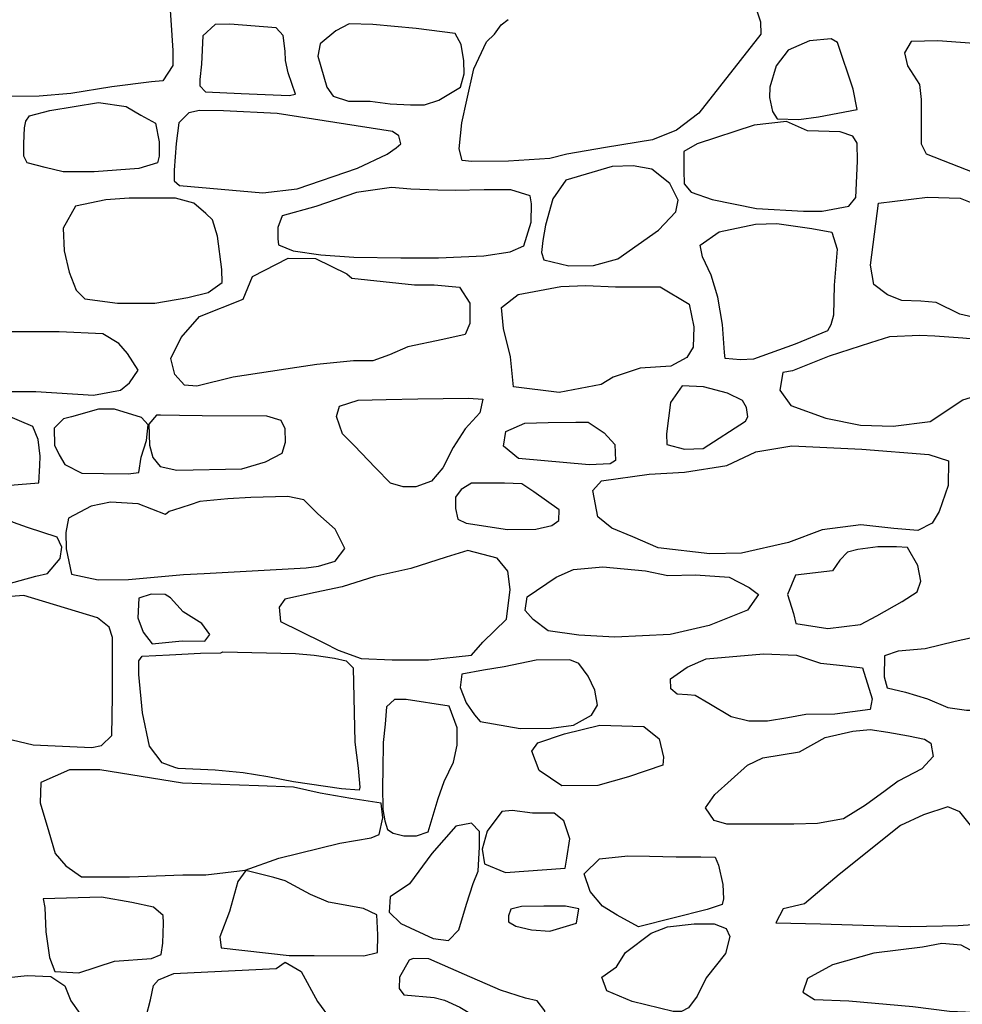
# Model space of a CAD drawing. Extents: x -2170.4 to -2128.3, y 11.2 to 40.9.
# Drawn here: x -2165.1 to -2164.4, y 24 to 24.8 of the extents above; entities that cross this region are included whole.
import ezdxf

# ---------------------------------------------------------------- set-up
doc = ezdxf.new("R2010")
doc.units = 0
doc.header["$LTSCALE"] = 50
doc.layers.add('ARCHI_STONE', color=113, linetype='Continuous')

msp = doc.modelspace()

# ---------------------------------------------------------------- linework, layer by layer
at = {"layer": 'ARCHI_STONE', "color": 113, "linetype": 'Continuous'}
for points in [[(-2165.1159, 24.82308, 4951.0287), (-2165.0941, 24.81749, 4951.0233), (-2165.0754, 24.81032, 4951.0179), (-2165.0467, 24.80563, 4951.015), (-2165.0199, 24.80446, 4951.0159), (-2165.0028, 24.80173, 4951.0167), (-2164.9892, 24.79808, 4951.0179), (-2164.9842, 24.7805, 4951.0177), (-2164.9816, 24.73779, 4951.0179), (-2164.9816, 24.72607, 4951.0183), (-2164.9891, 24.71448, 4951.0163), (-2164.9977, 24.71357, 4951.0166), (-2165.0283, 24.70979, 4951.0156), (-2165.0596, 24.70484, 4951.0147), (-2165.0838, 24.70263, 4951.0162), (-2165.1096, 24.70237, 4951.0228)], [(-2164.5349, 24.76962, 4951.0215), (-2164.5316, 24.75959, 4951.0216), (-2164.5312, 24.75008, 4951.0221), (-2164.5787, 24.68966, 4951.0223), (-2164.5958, 24.67677, 4951.0206), (-2164.6141, 24.66921, 4951.0192), (-2164.6501, 24.66349, 4951.0104), (-2164.6798, 24.65828, 4951.0011), (-2164.6927, 24.65489, 4950.9987), (-2164.7246, 24.65294, 4950.9977), (-2164.7526, 24.65281, 4950.9971), (-2164.7599, 24.65346, 4950.9965), (-2164.7623, 24.66231, 4950.9952), (-2164.7603, 24.68224, 4950.9952), (-2164.7564, 24.69956, 4950.9953), (-2164.7509, 24.72365, 4950.9956), (-2164.7412, 24.74422, 4950.9959), (-2164.7353, 24.75021, 4950.9956), (-2164.73, 24.75737, 4950.9925), (-2164.7247, 24.76128, 4950.9928)], [(-2164.3655, 24.53285, 4951.0905), (-2164.379, 24.53571, 4951.0902), (-2164.3969, 24.54483, 4951.0895), (-2164.4087, 24.54574, 4951.0888), (-2164.4234, 24.54626, 4951.0904), (-2164.4343, 24.55069, 4951.0941), (-2164.4448, 24.55863, 4951.092), (-2164.4472, 24.57322, 4951.0903), (-2164.4413, 24.62075, 4951.0854), (-2164.4037, 24.62531, 4951.0819), (-2164.4037, 24.62531, 4951.0819), (-2164.3786, 24.62452, 4951.0866), (-2164.362, 24.61788, 4951.0899)]]:
    msp.add_polyline3d(points, dxfattribs=at)
for points in [[(-2164.9492, 24.75745, 4951.0349), (-2164.9586, 24.74886, 4951.0275), (-2164.9596, 24.72711, 4951.0236), (-2164.9607, 24.71539, 4951.0196), (-2164.9608, 24.71057, 4951.016), (-2164.9565, 24.70615, 4951.0118), (-2164.9292, 24.70484, 4951.0116), (-2164.8924, 24.70315, 4951.0147), (-2164.8876, 24.70432, 4951.0235), (-2164.8932, 24.7206, 4951.0328), (-2164.8952, 24.73011, 4951.0381), (-2164.8955, 24.73727, 4951.0382), (-2164.8969, 24.74925, 4951.0406), (-2164.9023, 24.75498, 4951.0404), (-2164.9379, 24.75784, 4951.0393), (-2164.9492, 24.75745, 4951.0349)], [(-2164.7585, 24.71987, 4951.0033), (-2164.7588, 24.72977, 4951.0043), (-2164.7608, 24.74227, 4951.008), (-2164.7652, 24.7506, 4951.0211), (-2164.7951, 24.75464, 4951.0255), (-2164.8284, 24.75764, 4951.02), (-2164.8464, 24.75802, 4951.0184), (-2164.8568, 24.75282, 4951.0182), (-2164.8688, 24.74266, 4951.0169), (-2164.8704, 24.73341, 4951.015), (-2164.8635, 24.70971, 4951.0148), (-2164.8586, 24.70268, 4951.0146), (-2164.8471, 24.6989, 4951.0109), (-2164.8305, 24.6989, 4951.0101), (-2164.8151, 24.69695, 4951.0085), (-2164.7995, 24.69617, 4951.0016), (-2164.7887, 24.69604, 4951), (-2164.7778, 24.69956, 4950.9981), (-2164.7612, 24.70958, 4950.998), (-2164.7585, 24.71987, 4951.0033)], [(-2164.494, 24.74513, 4951.0578), (-2164.5103, 24.73784, 4951.0556), (-2164.5194, 24.72586, 4951.0521), (-2164.5243, 24.70971, 4951.0519), (-2164.5246, 24.70164, 4951.0522), (-2164.5223, 24.69096, 4951.0556), (-2164.5188, 24.68536, 4951.057), (-2164.5021, 24.68497, 4951.0598), (-2164.4871, 24.68679, 4951.0601), (-2164.4576, 24.69252, 4951.0609), (-2164.4606, 24.70802, 4951.0584), (-2164.4726, 24.74383, 4951.0549), (-2164.4773, 24.7467, 4951.0547), (-2164.494, 24.74513, 4951.0578)], [(-2164.3957, 24.74511, 4951.054), (-2164.4162, 24.74459, 4951.0519), (-2164.4213, 24.73586, 4951.0498), (-2164.419, 24.72597, 4951.0482), (-2164.4099, 24.71177, 4951.0508), (-2164.4084, 24.70018, 4951.0532), (-2164.4086, 24.69068, 4951.0542), (-2164.4086, 24.67765, 4951.0555), (-2164.4086, 24.66619, 4951.0545), (-2164.4046, 24.65864, 4951.0533), (-2164.361, 24.64145, 4951.0552), (-2164.3313, 24.64145, 4951.0588), (-2164.3235, 24.64223, 4951.0593), (-2164.3162, 24.65057, 4951.0624), (-2164.3126, 24.66541, 4951.0616), (-2164.3076, 24.68781, 4951.0597), (-2164.3051, 24.69927, 4951.0612), (-2164.3022, 24.71594, 4951.0688), (-2164.3017, 24.72714, 4951.0712), (-2164.3041, 24.73508, 4951.071), (-2164.3103, 24.73964, 4951.0709), (-2164.3611, 24.7425, 4951.0693), (-2164.3957, 24.74511, 4951.054)], [(-2165.0061, 24.68818, 4950.9893), (-2164.9947, 24.68205, 4950.9897), (-2164.992, 24.66786, 4950.9895), (-2164.992, 24.65679, 4950.9895), (-2164.9932, 24.65158, 4950.9897), (-2165.0076, 24.64729, 4950.9897), (-2165.0418, 24.64468, 4950.9939), (-2165.0654, 24.64468, 4950.9966), (-2165.0792, 24.6482, 4950.996), (-2165.093, 24.65158, 4950.9956), (-2165.0957, 24.65666, 4950.9947), (-2165.0957, 24.66656, 4950.9923), (-2165.0951, 24.67841, 4950.9882), (-2165.094, 24.68349, 4950.9886), (-2165.0913, 24.68753, 4950.9897), (-2165.0756, 24.69182, 4950.9908), (-2165.0384, 24.69781, 4950.9917), (-2165.0172, 24.69482, 4950.9926), (-2165.0061, 24.68818, 4950.9893)], [(-2164.9611, 24.69182, 4950.9955), (-2164.9692, 24.68987, 4950.9869), (-2164.9769, 24.68232, 4950.9788), (-2164.9789, 24.66643, 4950.9785), (-2164.9805, 24.64598, 4950.975), (-2164.9805, 24.64169, 4950.9749), (-2164.9805, 24.63778, 4950.975), (-2164.9765, 24.63426, 4950.9753), (-2164.9126, 24.6288, 4950.989), (-2164.8864, 24.63166, 4950.9908), (-2164.84, 24.64755, 4950.9889), (-2164.8174, 24.65836, 4950.9882), (-2164.8105, 24.66304, 4950.9885), (-2164.807, 24.6663, 4950.9889), (-2164.8085, 24.67229, 4950.9891), (-2164.8134, 24.67567, 4950.9891), (-2164.9017, 24.68935, 4951.0042), (-2164.9428, 24.69143, 4951.0015), (-2164.9611, 24.69182, 4950.9955)], [(-2164.5801, 24.66622, 4951.0316), (-2164.5901, 24.66036, 4951.0313), (-2164.5902, 24.64577, 4951.0327), (-2164.59, 24.63562, 4951.0376), (-2164.5845, 24.62924, 4951.0398), (-2164.5686, 24.62351, 4951.0455), (-2164.5345, 24.61673, 4951.0528), (-2164.4986, 24.61478, 4951.0591), (-2164.4842, 24.61478, 4951.0608), (-2164.464, 24.61856, 4951.0703), (-2164.4586, 24.62507, 4951.0717), (-2164.4572, 24.65294, 4951.0699), (-2164.4574, 24.66661, 4951.0697), (-2164.4608, 24.67221, 4951.0674), (-2164.4705, 24.67534, 4951.0622), (-2164.4955, 24.67625, 4951.0538), (-2164.5116, 24.68341, 4951.0507), (-2164.5365, 24.68041, 4951.0438), (-2164.5801, 24.66622, 4951.0316)], [(-2164.6806, 24.63835, 4951.0421), (-2164.6905, 24.62403, 4951.0313), (-2164.6962, 24.60397, 4951.0223), (-2164.6983, 24.59225, 4951.022), (-2164.6991, 24.58314, 4951.023), (-2164.6973, 24.57754, 4951.0256), (-2164.6784, 24.57272, 4951.0377), (-2164.6595, 24.57298, 4951.0479), (-2164.6407, 24.57819, 4951.0548), (-2164.6096, 24.6002, 4951.0542), (-2164.5964, 24.61426, 4951.0545), (-2164.5945, 24.62299, 4951.0544), (-2164.601, 24.63575, 4951.051), (-2164.6146, 24.64682, 4951.046), (-2164.6289, 24.64929, 4951.0429), (-2164.6452, 24.64877, 4951.0424), (-2164.6806, 24.63835, 4951.0421)], [(-2164.8719, 24.6183, 4950.9873), (-2164.8977, 24.61114, 4950.9857), (-2164.9011, 24.60215, 4950.9857), (-2164.9011, 24.59356, 4950.9879), (-2164.9006, 24.589, 4950.9912), (-2164.8894, 24.58418, 4950.9956), (-2164.8682, 24.58119, 4951.0054), (-2164.8428, 24.57949, 4951.0136), (-2164.8069, 24.57897, 4951.0188), (-2164.7781, 24.57897, 4951.0192), (-2164.7433, 24.5804, 4951.0178), (-2164.7232, 24.58353, 4951.0178), (-2164.7128, 24.58822, 4951.0178), (-2164.707, 24.60632, 4951.0127), (-2164.7069, 24.62025, 4951.0083), (-2164.7079, 24.62637, 4951.0048), (-2164.7226, 24.63106, 4951.0044), (-2164.7431, 24.63106, 4951.002), (-2164.7653, 24.63054, 4950.9995), (-2164.7786, 24.63067, 4950.9986), (-2164.7993, 24.63158, 4950.9952), (-2164.814, 24.63275, 4950.993), (-2164.8408, 24.62885, 4950.9919), (-2164.8719, 24.6183, 4950.9873)], [(-2165.056, 24.61856, 4951.0064), (-2165.0654, 24.60176, 4951.0119), (-2165.0648, 24.58431, 4951.0121), (-2165.0609, 24.56803, 4951.0166), (-2165.0555, 24.5541, 4951.0208), (-2165.0488, 24.54759, 4951.0228), (-2165.0239, 24.54433, 4951.0254), (-2164.9952, 24.54433, 4951.0258), (-2164.97, 24.5485, 4951.0206), (-2164.9544, 24.55228, 4951.0175), (-2164.9438, 24.55996, 4951.016), (-2164.9439, 24.57012, 4951.0173), (-2164.9474, 24.59564, 4951.0176), (-2164.9512, 24.60814, 4951.0151), (-2164.9561, 24.61296, 4951.0092), (-2164.9655, 24.62077, 4951.004), (-2164.9795, 24.62455, 4951.0026), (-2164.9921, 24.62468, 4951.0052), (-2165.0148, 24.62468, 4951.0053), (-2165.0329, 24.62325, 4951.0026), (-2165.056, 24.61856, 4951.0064)], [(-2164.5776, 24.58861, 4951.0564), (-2164.5631, 24.59876, 4951.0575), (-2164.5353, 24.60462, 4951.0635), (-2164.519, 24.60515, 4951.07), (-2164.4921, 24.6015, 4951.0711), (-2164.4768, 24.5985, 4951.0717), (-2164.4728, 24.58561, 4951.0716), (-2164.475, 24.55814, 4951.0711), (-2164.4756, 24.53509, 4951.0715), (-2164.4777, 24.52766, 4951.0741), (-2164.4803, 24.52298, 4951.0772), (-2164.505, 24.51295, 4951.0777), (-2164.5369, 24.50136, 4951.075), (-2164.5469, 24.50097, 4951.0747), (-2164.5586, 24.50188, 4951.0746), (-2164.559, 24.50657, 4951.0746), (-2164.5607, 24.52779, 4951.0734), (-2164.5642, 24.54889, 4951.07), (-2164.5692, 24.56556, 4951.0684), (-2164.576, 24.57962, 4951.0681), (-2164.5776, 24.58861, 4951.0564)], [(-2164.9725, 24.4814, 4951.0449), (-2164.9799, 24.48973, 4951.0435), (-2164.9831, 24.50184, 4951.0375), (-2164.9752, 24.51786, 4951.0287), (-2164.9611, 24.53414, 4951.0208), (-2164.9277, 24.54729, 4951.02), (-2164.9206, 24.56474, 4951.0204), (-2164.8933, 24.57867, 4951.0219), (-2164.8723, 24.57841, 4951.0257), (-2164.8482, 24.56682, 4951.03), (-2164.8445, 24.56331, 4951.0298), (-2164.7965, 24.55836, 4951.0306), (-2164.7813, 24.55836, 4951.0286), (-2164.7621, 24.55653, 4951.0266), (-2164.754, 24.54416, 4951.0281), (-2164.754, 24.52867, 4951.0315), (-2164.7576, 24.5202, 4951.0332), (-2164.7748, 24.51643, 4951.0371), (-2164.8016, 24.51083, 4951.0351), (-2164.8157, 24.50471, 4951.0341), (-2164.8283, 24.50015, 4951.0346), (-2164.8431, 24.50002, 4951.0389), (-2164.8712, 24.49741, 4951.044), (-2164.8865, 24.49494, 4951.0466), (-2164.9354, 24.48765, 4951.0475), (-2164.9631, 24.48062, 4951.0466), (-2164.9725, 24.4814, 4951.0449)], [(-2164.7206, 24.48009, 4951.074), (-2164.7229, 24.50314, 4951.0729), (-2164.7283, 24.52489, 4951.0695), (-2164.7298, 24.54104, 4951.0659), (-2164.7171, 24.5508, 4951.0662), (-2164.6843, 24.55692, 4951.0672), (-2164.6653, 24.55771, 4951.0682), (-2164.6426, 24.5568, 4951.0706), (-2164.6228, 24.5568, 4951.0749), (-2164.6083, 24.5568, 4951.078), (-2164.5861, 24.54338, 4951.0804), (-2164.5825, 24.52619, 4951.0805), (-2164.5831, 24.51057, 4951.0806), (-2164.5879, 24.50275, 4951.0804), (-2164.6003, 24.49611, 4951.0801), (-2164.6237, 24.49455, 4951.0831), (-2164.6443, 24.48752, 4951.0816), (-2164.6536, 24.48192, 4951.081), (-2164.6856, 24.4758, 4951.0798), (-2164.7206, 24.48009, 4951.074)], [(-2165.0146, 24.48335, 4951.0441), (-2165.0081, 24.49286, 4951.0487), (-2165.0163, 24.50562, 4951.0642), (-2165.0228, 24.5133, 4951.0713), (-2165.035, 24.52085, 4951.0752), (-2165.0685, 24.52242, 4951.0738), (-2165.115, 24.52242, 4951.0711), (-2165.1335, 24.52229, 4951.0695), (-2165.1454, 24.51708, 4951.0599), (-2165.1468, 24.50223, 4951.0545), (-2165.1481, 24.48556, 4951.0477), (-2165.1468, 24.47801, 4951.0512), (-2165.1346, 24.47671, 4951.0533), (-2165.1066, 24.47671, 4951.0538), (-2165.0864, 24.47658, 4951.0534), (-2165.0423, 24.47384, 4951.0545), (-2165.0216, 24.47775, 4951.0552), (-2165.0146, 24.48335, 4951.0441)], [(-2164.5069, 24.49237, 4951.0667), (-2164.5144, 24.49107, 4951.0806), (-2164.5167, 24.47753, 4951.0916), (-2164.5083, 24.46594, 4951.0976), (-2164.4814, 24.45617, 4951.1086), (-2164.455, 24.45096, 4951.1116), (-2164.43, 24.45005, 4951.1158), (-2164.4016, 24.4537, 4951.1146), (-2164.3767, 24.47024, 4951.1148), (-2164.3616, 24.47492, 4951.1157), (-2164.3485, 24.47844, 4951.1167), (-2164.3466, 24.48951, 4951.1159), (-2164.3469, 24.51165, 4951.113), (-2164.3564, 24.51555, 4951.1071), (-2164.3766, 24.51751, 4951.1022), (-2164.398, 24.51907, 4951.0995), (-2164.4095, 24.51946, 4951.0967), (-2164.4327, 24.51842, 4951.0902), (-2164.4472, 24.51399, 4951.0905), (-2164.479, 24.50357, 4951.0895), (-2164.5069, 24.49237, 4951.0667)], [(-2164.5914, 24.48088, 4951.0763), (-2164.6004, 24.46824, 4951.076), (-2164.6036, 24.44428, 4951.0759), (-2164.6033, 24.43608, 4951.0759), (-2164.5896, 24.43243, 4951.0763), (-2164.5754, 24.43308, 4951.0768), (-2164.543, 24.45379, 4951.0778), (-2164.5413, 24.45731, 4951.0779), (-2164.5423, 24.46447, 4951.0778), (-2164.5453, 24.46968, 4951.0778), (-2164.5567, 24.47541, 4951.0774), (-2164.5751, 24.48009, 4951.0768), (-2164.5914, 24.48088, 4951.0763)], [(-2164.7551, 24.47163, 4951.0694), (-2164.7442, 24.47072, 4951.0683), (-2164.7463, 24.4603, 4951.0686), (-2164.7577, 24.44793, 4951.0685), (-2164.7669, 24.43373, 4951.068), (-2164.7748, 24.41824, 4951.0668), (-2164.7834, 24.40808, 4951.0655), (-2164.7954, 24.40365, 4951.0654), (-2164.8051, 24.40352, 4951.0656), (-2164.8149, 24.40652, 4951.0658), (-2164.8264, 24.41811, 4951.0661), (-2164.8426, 24.4353, 4951.0682), (-2164.8516, 24.44428, 4951.0709), (-2164.8561, 24.45757, 4951.0734), (-2164.854, 24.46538, 4951.071), (-2164.8395, 24.47007, 4951.0702), (-2164.8181, 24.47059, 4951.0687), (-2164.7939, 24.47098, 4951.069), (-2164.7551, 24.47163, 4951.0694)], [(-2165.2584, 24.46022, 4951.0961), (-2165.2643, 24.43952, 4951.1012), (-2165.2647, 24.42467, 4951.1112), (-2165.2639, 24.41452, 4951.1189), (-2165.2509, 24.41022, 4951.1203), (-2165.2157, 24.40839, 4951.121), (-2165.1853, 24.40306, 4951.1217), (-2165.1696, 24.40266, 4951.1221), (-2165.1378, 24.4028, 4951.1194), (-2165.1161, 24.4041, 4951.111), (-2165.084, 24.4067, 4951.0973), (-2165.0832, 24.41985, 4951.087), (-2165.0831, 24.42715, 4951.0834), (-2165.0846, 24.43978, 4951.082), (-2165.0886, 24.44994, 4951.0818), (-2165.1091, 24.45853, 4951.0819), (-2165.1342, 24.45983, 4951.0845), (-2165.1671, 24.45983, 4951.0871), (-2165.1875, 24.4597, 4951.0858), (-2165.2252, 24.46166, 4951.0845), (-2165.2584, 24.46022, 4951.0961)], [(-2165.0347, 24.41394, 4951.1178), (-2165.0156, 24.41355, 4951.1164), (-2165.0076, 24.41472, 4951.1154), (-2165.0057, 24.42631, 4951.1128), (-2165.0017, 24.43921, 4951.1087), (-2165.0005, 24.45106, 4951.1034), (-2165.0055, 24.45678, 4951.1033), (-2165.0262, 24.46304, 4951.1013), (-2165.0383, 24.46317, 4951.1001), (-2165.059, 24.45731, 4951.0965), (-2165.0653, 24.45574, 4951.0952), (-2165.0724, 24.44858, 4951.095), (-2165.0721, 24.43543, 4951.095), (-2165.0685, 24.42814, 4951.0953), (-2165.0643, 24.42071, 4951.0954), (-2165.0512, 24.4142, 4951.0958), (-2165.0347, 24.41394, 4951.1178)], [(-2164.9105, 24.42267, 4951.0449), (-2164.8977, 24.42944, 4951.0455), (-2164.8952, 24.43777, 4951.0472), (-2164.8956, 24.44806, 4951.0506), (-2164.8985, 24.45444, 4951.0519), (-2164.9095, 24.45783, 4951.0546), (-2164.959, 24.45796, 4951.0628), (-2164.9763, 24.45835, 4951.0616), (-2164.991, 24.45861, 4951.0637), (-2164.994, 24.45861, 4951.0644), (-2164.9998, 24.45171, 4951.0666), (-2164.9993, 24.43556, 4951.0674), (-2164.9967, 24.42618, 4951.0698), (-2164.9912, 24.41928, 4951.0697), (-2164.9784, 24.41642, 4951.0682), (-2164.9286, 24.41733, 4951.0626), (-2164.9105, 24.42267, 4951.0449)], [(-2164.7168, 24.4254, 4951.0629), (-2164.7283, 24.43465, 4951.0624), (-2164.7266, 24.44611, 4951.0625), (-2164.7119, 24.45236, 4951.0633), (-2164.694, 24.45288, 4951.0647), (-2164.6729, 24.45301, 4951.066), (-2164.6634, 24.45314, 4951.0663), (-2164.6513, 24.44506, 4951.0667), (-2164.6431, 24.43595, 4951.0668), (-2164.6426, 24.42384, 4951.0669), (-2164.6466, 24.42123, 4951.0667), (-2164.6626, 24.42058, 4951.0662), (-2164.7168, 24.4254, 4951.0629)], [(-2164.5076, 24.43495, 4951.1019), (-2164.454, 24.43247, 4951.1005), (-2164.4027, 24.42831, 4951.1104), (-2164.3877, 24.42349, 4951.1155), (-2164.3878, 24.40473, 4951.1153), (-2164.3946, 24.38468, 4951.1115), (-2164.4002, 24.3757, 4951.1088), (-2164.411, 24.37023, 4951.1029), (-2164.4295, 24.37166, 4951.1031), (-2164.4548, 24.37452, 4951.106), (-2164.4842, 24.37075, 4951.108), (-2164.5102, 24.36111, 4951.1094), (-2164.546, 24.35291, 4951.1082), (-2164.5703, 24.35239, 4951.106), (-2164.6099, 24.35694, 4951.1028), (-2164.6294, 24.36541, 4951.1018), (-2164.6454, 24.37205, 4951.0962), (-2164.656, 24.38077, 4951.0946), (-2164.6598, 24.40083, 4951.0899), (-2164.6532, 24.40825, 4951.0902), (-2164.6167, 24.4132, 4951.0949), (-2164.5898, 24.41489, 4951.0985), (-2164.5573, 24.41984, 4951.0994), (-2164.535, 24.43052, 4951.1001), (-2164.5076, 24.43495, 4951.1019)], [(-2164.7253, 24.37084, 4951.0749), (-2164.7035, 24.37123, 4951.0755), (-2164.6912, 24.37409, 4951.0759), (-2164.686, 24.37787, 4951.0762), (-2164.6857, 24.38594, 4951.0758), (-2164.7051, 24.39988, 4951.0724), (-2164.7143, 24.406, 4951.0694), (-2164.7275, 24.40639, 4951.0636), (-2164.7459, 24.40639, 4951.0584), (-2164.7529, 24.40639, 4951.0581), (-2164.7608, 24.4017, 4951.0572), (-2164.7651, 24.39571, 4951.0572), (-2164.7651, 24.38699, 4951.0572), (-2164.7633, 24.37891, 4951.0573), (-2164.7569, 24.37579, 4951.0575), (-2164.7253, 24.37084, 4951.0749)], [(-2164.87, 24.34297, 4951.0738), (-2164.8571, 24.34662, 4951.0744), (-2164.8499, 24.35651, 4951.0734), (-2164.8571, 24.37123, 4951.0725), (-2164.8704, 24.38308, 4951.0721), (-2164.8812, 24.39376, 4951.072), (-2164.8934, 24.39623, 4951.0731), (-2164.9218, 24.39545, 4951.0826), (-2164.9393, 24.39454, 4951.0896), (-2164.9607, 24.39232, 4951.096), (-2164.9683, 24.38985, 4951.0973), (-2164.9811, 24.38568, 4951.0995), (-2164.9843, 24.38464, 4951.0996), (-2164.9871, 24.38243, 4951.0997), (-2165.0081, 24.39063, 4951.113), (-2165.0293, 24.39193, 4951.1165), (-2165.044, 24.38894, 4951.1168), (-2165.0614, 24.37956, 4951.1282), (-2165.0633, 24.36863, 4951.1331), (-2165.0632, 24.35625, 4951.131), (-2165.0592, 24.33672, 4951.1242), (-2165.0387, 24.33255, 4951.1225), (-2165.0155, 24.33281, 4951.12), (-2164.9733, 24.33646, 4951.1051), (-2164.9574, 24.33724, 4951.0997), (-2164.8794, 24.34167, 4951.0748), (-2164.87, 24.34297, 4951.0738)], [(-2165.0774, 24.33729, 4951.1809), (-2165.0677, 24.34875, 4951.1803), (-2165.0665, 24.35735, 4951.1803), (-2165.07, 24.36516, 4951.1806), (-2165.0928, 24.37245, 4951.1799), (-2165.1036, 24.37636, 4951.1795), (-2165.1134, 24.38196, 4951.1812), (-2165.1203, 24.38313, 4951.1837), (-2165.1338, 24.38313, 4951.182), (-2165.1463, 24.37962, 4951.1814), (-2165.1551, 24.37389, 4951.1811), (-2165.1576, 24.36946, 4951.1804), (-2165.1525, 24.35787, 4951.1798), (-2165.1336, 24.33677, 4951.1804), (-2165.128, 24.33091, 4951.1804), (-2165.1152, 24.3274, 4951.1807), (-2165.0865, 24.33534, 4951.1816), (-2165.0774, 24.33729, 4951.1809)], [(-2164.5048, 24.33611, 4951.1026), (-2164.5109, 24.32126, 4951.1022), (-2164.5062, 24.30668, 4951.1027), (-2164.5045, 24.299, 4951.1032), (-2164.48, 24.29522, 4951.1099), (-2164.4549, 24.29834, 4951.1088), (-2164.4425, 24.30498, 4951.1075), (-2164.423, 24.31579, 4951.1073), (-2164.4116, 24.32322, 4951.1078), (-2164.4088, 24.33129, 4951.111), (-2164.4111, 24.34353, 4951.1154), (-2164.419, 24.35707, 4951.1163), (-2164.4275, 24.35759, 4951.1159), (-2164.4416, 24.35759, 4951.1152), (-2164.4569, 24.35564, 4951.1137), (-2164.4648, 24.35356, 4951.1126), (-2164.4708, 24.34757, 4951.1111), (-2164.4764, 24.33923, 4951.1105), (-2164.5048, 24.33611, 4951.1026)], [(-2164.7441, 24.28476, 4951.1026), (-2164.7259, 24.30234, 4951.0972), (-2164.7231, 24.32513, 4951.0896), (-2164.7251, 24.33906, 4951.0869), (-2164.7331, 24.34896, 4951.0865), (-2164.7557, 24.35495, 4951.0862), (-2164.7721, 24.34987, 4951.0854), (-2164.7992, 24.34115, 4951.0847), (-2164.8267, 24.33503, 4951.0841), (-2164.8519, 24.32708, 4951.0896), (-2164.8724, 24.32279, 4951.0929), (-2164.8958, 24.31771, 4951.0933), (-2164.9001, 24.31159, 4951.0931), (-2164.8991, 24.30065, 4951.0941), (-2164.884, 24.29323, 4951.1018), (-2164.8658, 24.28411, 4951.1043), (-2164.855, 24.27864, 4951.1045), (-2164.8373, 24.27226, 4951.1035), (-2164.8136, 24.27122, 4951.0996), (-2164.7858, 24.27109, 4951.0942), (-2164.7528, 24.27486, 4951.0914), (-2164.7441, 24.28476, 4951.1026)], [(-2164.5556, 24.33441, 4951.0824), (-2164.5403, 24.3266, 4951.0834), (-2164.5331, 24.32126, 4951.0878), (-2164.5415, 24.30928, 4951.0873), (-2164.5708, 24.29756, 4951.0866), (-2164.6006, 24.29053, 4951.0858), (-2164.6431, 24.28858, 4951.0839), (-2164.6707, 24.29001, 4951.083), (-2164.6942, 24.29327, 4951.0822), (-2164.7057, 24.30199, 4951.0814), (-2164.7116, 24.30889, 4951.0806), (-2164.7103, 24.31931, 4951.0794), (-2164.6879, 24.33441, 4951.0794), (-2164.6747, 24.34041, 4951.0802), (-2164.6522, 24.34249, 4951.0808), (-2164.6197, 24.33936, 4951.0818), (-2164.6024, 24.33585, 4951.0823), (-2164.5814, 24.33637, 4951.083), (-2164.5556, 24.33441, 4951.0824)], [(-2165.1302, 24.31464, 4951.1839), (-2165.1464, 24.30708, 4951.1829), (-2165.1501, 24.27987, 4951.1828), (-2165.1514, 24.25903, 4951.1826), (-2165.1513, 24.24379, 4951.1806), (-2165.1508, 24.23585, 4951.1765), (-2165.1385, 24.22439, 4951.1704), (-2165.1154, 24.21254, 4951.169), (-2165.0885, 24.20603, 4951.1639), (-2165.0436, 24.20408, 4951.1495), (-2165.0362, 24.20564, 4951.1494), (-2165.0283, 24.21319, 4951.1478), (-2165.0278, 24.2434, 4951.1476), (-2165.0278, 24.27192, 4951.1476), (-2165.0278, 24.2882, 4951.1455), (-2165.0302, 24.29614, 4951.1457), (-2165.0391, 24.30331, 4951.1462), (-2165.0957, 24.3205, 4951.1704), (-2165.112, 24.31906, 4951.1741), (-2165.1302, 24.31464, 4951.1839)], [(-2164.9744, 24.2858, 4951.1192), (-2164.957, 24.28541, 4951.1177), (-2164.9531, 24.29062, 4951.1182), (-2164.9593, 24.29909, 4951.1201), (-2164.9735, 24.30781, 4951.119), (-2164.9832, 24.31875, 4951.118), (-2164.9873, 24.32122, 4951.1186), (-2164.9982, 24.32148, 4951.1183), (-2165.0076, 24.31836, 4951.1176), (-2165.0083, 24.30325, 4951.1176), (-2165.0043, 24.29231, 4951.1178), (-2164.9974, 24.28346, 4951.118), (-2164.9744, 24.2858, 4951.1192)], [(-2164.2833, 24.26138, 4951.1779), (-2164.2819, 24.27414, 4951.1775), (-2164.2963, 24.27895, 4951.177), (-2164.3198, 24.28429, 4951.1739), (-2164.3358, 24.28885, 4951.1683), (-2164.3625, 24.2895, 4951.1638), (-2164.3824, 24.28534, 4951.1628), (-2164.4055, 24.27961, 4951.1612), (-2164.4261, 24.27778, 4951.1605), (-2164.4366, 24.27414, 4951.1603), (-2164.4369, 24.25812, 4951.1611), (-2164.4345, 24.24978, 4951.1631), (-2164.4204, 24.24653, 4951.1702), (-2164.4036, 24.24132, 4951.1714), (-2164.3882, 24.23481, 4951.1741), (-2164.3738, 24.23273, 4951.176), (-2164.3528, 24.23273, 4951.1783), (-2164.3388, 24.23546, 4951.1779), (-2164.3233, 24.24523, 4951.1747), (-2164.3056, 24.25369, 4951.1736), (-2164.2833, 24.26138, 4951.1779)], [(-2164.9432, 24.27721, 4951.1468), (-2164.8875, 24.27604, 4951.1346), (-2164.8732, 24.27473, 4951.1293), (-2164.8578, 24.27252, 4951.1287), (-2164.8487, 24.27044, 4951.128), (-2164.8435, 24.26497, 4951.1264), (-2164.8422, 24.20819, 4951.1263), (-2164.8396, 24.18814, 4951.1266), (-2164.8382, 24.17368, 4951.1371), (-2164.8388, 24.17134, 4951.1462), (-2164.8524, 24.17238, 4951.1546), (-2164.8892, 24.17785, 4951.1584), (-2164.9088, 24.18163, 4951.1614), (-2164.9277, 24.18475, 4951.1616), (-2164.9491, 24.1867, 4951.1606), (-2164.9773, 24.18788, 4951.1525), (-2164.98, 24.18879, 4951.1514), (-2164.9897, 24.19243, 4951.1505), (-2164.9994, 24.2052, 4951.1489), (-2165.0047, 24.23072, 4951.1441), (-2165.0075, 24.26002, 4951.1368), (-2165.0075, 24.27031, 4951.1351), (-2165.005, 24.27395, 4951.1352), (-2164.9841, 24.27513, 4951.1381), (-2164.9604, 24.2763, 4951.1456), (-2164.9447, 24.27643, 4951.1527), (-2164.9432, 24.27721, 4951.1468)], [(-2164.504, 24.27464, 4951.1044), (-2164.4856, 24.26865, 4951.1147), (-2164.4685, 24.26683, 4951.122), (-2164.4533, 24.26514, 4951.1273), (-2164.4461, 24.24144, 4951.1298), (-2164.4476, 24.2331, 4951.1291), (-2164.4747, 24.22959, 4951.1276), (-2164.4968, 24.22946, 4951.1267), (-2164.5105, 24.22672, 4951.1262), (-2164.5262, 24.22425, 4951.1244), (-2164.5405, 24.22425, 4951.123), (-2164.5541, 24.22763, 4951.1224), (-2164.5711, 24.23766, 4951.1187), (-2164.5815, 24.24391, 4951.1095), (-2164.5875, 24.2443, 4951.1033), (-2164.5953, 24.24495, 4951.0985), (-2164.6003, 24.24886, 4951.0966), (-2164.6004, 24.25654, 4951.0949), (-2164.5878, 24.26553, 4951.0953), (-2164.5731, 24.27204, 4951.0958), (-2164.5293, 24.27582, 4951.0972), (-2164.504, 24.27464, 4951.1044)], [(-2164.7155, 24.21874, 4951.0867), (-2164.6918, 24.21887, 4951.0876), (-2164.6747, 24.22121, 4951.0875), (-2164.6609, 24.22877, 4951.0876), (-2164.6563, 24.23658, 4951.0882), (-2164.6583, 24.24804, 4951.0903), (-2164.6636, 24.25859, 4951.0893), (-2164.6706, 24.26848, 4951.0869), (-2164.6775, 24.27122, 4951.0867), (-2164.7034, 24.27096, 4951.0841), (-2164.7278, 24.26575, 4951.0838), (-2164.7436, 24.26328, 4951.0827), (-2164.7603, 24.26015, 4951.0793), (-2164.7614, 24.25012, 4951.0766), (-2164.7569, 24.23827, 4951.0768), (-2164.7505, 24.22903, 4951.0805), (-2164.7462, 24.22408, 4951.0843), (-2164.7155, 24.21874, 4951.0867)], [(-2164.8029, 24.24088, 4951.093), (-2164.8118, 24.24088, 4951.0939), (-2164.8178, 24.23528, 4951.0984), (-2164.819, 24.22199, 4951.1036), (-2164.8204, 24.20793, 4951.1113), (-2164.8208, 24.18697, 4951.1194), (-2164.821, 24.17447, 4951.1223), (-2164.8207, 24.15662, 4951.1248), (-2164.8192, 24.1479, 4951.1274), (-2164.817, 24.14126, 4951.1273), (-2164.8127, 24.13839, 4951.1271), (-2164.8047, 24.13657, 4951.1263), (-2164.795, 24.13644, 4951.1254), (-2164.7861, 24.13943, 4951.1242), (-2164.7784, 24.16496, 4951.1051), (-2164.7738, 24.17811, 4951.0915), (-2164.7667, 24.19283, 4951.0776), (-2164.7637, 24.20598, 4951.0781), (-2164.7638, 24.219, 4951.0824), (-2164.77, 24.2358, 4951.0911), (-2164.8029, 24.24088, 4951.093)], [(-2164.7009, 24.18644, 4951.1123), (-2164.7067, 24.20116, 4951.1094), (-2164.7019, 24.20767, 4951.1086), (-2164.6817, 24.21444, 4951.1094), (-2164.6546, 24.22108, 4951.1101), (-2164.6209, 24.22004, 4951.1032), (-2164.6091, 24.2108, 4951.0975), (-2164.6057, 24.1966, 4951.0984), (-2164.6064, 24.19061, 4951.1005), (-2164.6326, 24.18163, 4951.1044), (-2164.656, 24.17486, 4951.104), (-2164.6836, 24.1746, 4951.1027), (-2164.7009, 24.18644, 4951.1123)], [(-2164.4819, 24.21175, 4951.1288), (-2164.4608, 24.21656, 4951.1295), (-2164.4475, 24.21774, 4951.1361), (-2164.434, 24.21591, 4951.1436), (-2164.4182, 24.21292, 4951.1505), (-2164.406, 24.21044, 4951.1527), (-2164.4011, 24.20732, 4951.154), (-2164.3992, 24.19716, 4951.1564), (-2164.4079, 24.18779, 4951.1547), (-2164.4262, 24.17828, 4951.1524), (-2164.436, 24.17086, 4951.1516), (-2164.451, 24.15992, 4951.1506), (-2164.4679, 24.1495, 4951.1489), (-2164.4879, 24.14586, 4951.1404), (-2164.5061, 24.14533, 4951.1328), (-2164.5294, 24.14533, 4951.1282), (-2164.5572, 24.14533, 4951.1136), (-2164.5669, 24.14807, 4951.1102), (-2164.5737, 24.15783, 4951.114), (-2164.5666, 24.16812, 4951.1148), (-2164.5415, 24.19052, 4951.1261), (-2164.5298, 24.19612, 4951.1323), (-2164.5016, 24.20081, 4951.1373), (-2164.4819, 24.21175, 4951.1288)], [(-2165.0607, 24.18689, 4951.1922), (-2165.0825, 24.17738, 4951.1888), (-2165.0831, 24.16176, 4951.1862), (-2165.0764, 24.13949, 4951.1853), (-2165.0715, 24.12295, 4951.188), (-2165.0635, 24.11344, 4951.1884), (-2165.0514, 24.10511, 4951.1889), (-2165.0146, 24.10511, 4951.1891), (-2164.9739, 24.10654, 4951.1866), (-2164.9562, 24.10654, 4951.1866), (-2164.926, 24.11006, 4951.183), (-2164.9003, 24.11943, 4951.1812), (-2164.8535, 24.13076, 4951.1721), (-2164.8297, 24.13493, 4951.1696), (-2164.8234, 24.13753, 4951.1695), (-2164.8207, 24.1503, 4951.1678), (-2164.8221, 24.16149, 4951.1691), (-2164.8453, 24.16501, 4951.1692), (-2164.8688, 24.16905, 4951.1744), (-2164.8891, 24.17361, 4951.1797), (-2164.916, 24.17465, 4951.1844), (-2164.9742, 24.17673, 4951.1908), (-2165.0373, 24.18702, 4951.1966), (-2165.0607, 24.18689, 4951.1922)], [(-2164.6799, 24.11934, 4951.097), (-2164.6775, 24.13406, 4951.0971), (-2164.682, 24.14786, 4951.097), (-2164.6894, 24.15372, 4951.0974), (-2164.706, 24.15372, 4951.0983), (-2164.7216, 24.15594, 4951.0991), (-2164.7295, 24.15516, 4951.099), (-2164.7408, 24.14005, 4951.0993), (-2164.7446, 24.12625, 4951.0997), (-2164.7428, 24.11492, 4951.0997), (-2164.7268, 24.10841, 4951.1003), (-2164.6812, 24.11179, 4951.1017), (-2164.6799, 24.11934, 4951.097)], [(-2164.4978, 24.08439, 4951.1337), (-2164.5142, 24.08048, 4951.1332), (-2164.5197, 24.0698, 4951.1376), (-2164.4856, 24.06902, 4951.1499), (-2164.4448, 24.06785, 4951.1575), (-2164.4165, 24.06694, 4951.162), (-2164.3802, 24.06785, 4951.1707), (-2164.3574, 24.06928, 4951.1764), (-2164.3404, 24.07098, 4951.1795), (-2164.3347, 24.07475, 4951.1834), (-2164.3262, 24.0814, 4951.1917), (-2164.3267, 24.09207, 4951.1947), (-2164.3419, 24.1064, 4951.1937), (-2164.3525, 24.12046, 4951.1932), (-2164.3677, 24.14078, 4951.189), (-2164.3789, 24.15484, 4951.1856), (-2164.3881, 24.15862, 4951.1814), (-2164.4068, 24.15263, 4951.1757), (-2164.4244, 24.14442, 4951.1716), (-2164.4713, 24.10679, 4951.1451), (-2164.4978, 24.08439, 4951.1337)], [(-2164.8151, 24.08972, 4951.2043), (-2164.8159, 24.078, 4951.2043), (-2164.8069, 24.06941, 4951.2043), (-2164.7821, 24.05795, 4951.2003), (-2164.7705, 24.05639, 4951.1949), (-2164.7624, 24.06459, 4951.191), (-2164.7567, 24.08425, 4951.19), (-2164.7515, 24.10001, 4951.1881), (-2164.7476, 24.10952, 4951.1869), (-2164.7468, 24.12801, 4951.1867), (-2164.7468, 24.13986, 4951.1867), (-2164.7528, 24.14611, 4951.1867), (-2164.7649, 24.14376, 4951.1863), (-2164.7833, 24.1228, 4951.1858), (-2164.8003, 24.09975, 4951.1852), (-2164.8151, 24.08972, 4951.2043)], [(-2164.6413, 24.07579, 4951.1148), (-2164.6526, 24.0827, 4951.1177), (-2164.662, 24.0939, 4951.118), (-2164.6666, 24.10731, 4951.1212), (-2164.6547, 24.1189, 4951.1174), (-2164.6331, 24.12111, 4951.1189), (-2164.6165, 24.12085, 4951.1215), (-2164.5962, 24.12046, 4951.1225), (-2164.5772, 24.12033, 4951.1208), (-2164.5663, 24.1202, 4951.1198), (-2164.5636, 24.11395, 4951.1194), (-2164.5603, 24.09924, 4951.1199), (-2164.5598, 24.08817, 4951.1199), (-2164.5609, 24.084, 4951.1199), (-2164.5723, 24.07996, 4951.1195), (-2164.625, 24.06668, 4951.1178), (-2164.6413, 24.07579, 4951.1148)], [(-2164.9255, 24.10993, 4951.2774), (-2164.9318, 24.10146, 4951.2774), (-2164.9381, 24.07854, 4951.2772), (-2164.9454, 24.05901, 4951.2765), (-2164.9446, 24.05068, 4951.2759), (-2164.8925, 24.04495, 4951.2643), (-2164.8732, 24.04482, 4951.2534), (-2164.8352, 24.04469, 4951.2462), (-2164.8247, 24.04716, 4951.2481), (-2164.8245, 24.06057, 4951.2492), (-2164.8253, 24.07607, 4951.2552), (-2164.8354, 24.08089, 4951.2592), (-2164.8624, 24.08558, 4951.2642), (-2164.8761, 24.09144, 4951.2707), (-2164.8956, 24.10198, 4951.2809), (-2164.9042, 24.10459, 4951.2806), (-2164.9255, 24.10993, 4951.2774)], [(-2165.0796, 24.08167, 4951.2127), (-2165.0788, 24.06292, 4951.2101), (-2165.0758, 24.04325, 4951.2108), (-2165.0719, 24.03271, 4951.2119), (-2165.0535, 24.03167, 4951.2141), (-2165.0261, 24.04052, 4951.2181), (-2164.9978, 24.0426, 4951.2242), (-2164.9904, 24.0456, 4951.227), (-2164.9891, 24.05432, 4951.2267), (-2164.9887, 24.06956, 4951.2266), (-2164.989, 24.07555, 4951.2268), (-2164.9963, 24.0818, 4951.2263), (-2165.0129, 24.08545, 4951.2238), (-2165.036, 24.08961, 4951.2208), (-2165.0809, 24.08818, 4951.2197), (-2165.0796, 24.08167, 4951.2127)], [(-2164.6725, 24.06968, 4951.098), (-2164.6706, 24.08048, 4951.0981), (-2164.6808, 24.08257, 4951.098), (-2164.6973, 24.08257, 4951.0976), (-2164.7145, 24.08231, 4951.0981), (-2164.7226, 24.08035, 4951.0979), (-2164.7244, 24.07514, 4951.0979), (-2164.7244, 24.07059, 4951.0979), (-2164.7188, 24.0672, 4951.098), (-2164.7069, 24.06447, 4951.0984), (-2164.6928, 24.06342, 4951.0989), (-2164.6725, 24.06968, 4951.098)], [(-2164.6491, 24.01785, 4951.1301), (-2164.653, 24.02827, 4951.1305), (-2164.6419, 24.03608, 4951.1327), (-2164.6348, 24.04702, 4951.1338), (-2164.6153, 24.06199, 4951.1317), (-2164.6028, 24.06668, 4951.1313), (-2164.5824, 24.06915, 4951.1327), (-2164.567, 24.06902, 4951.1369), (-2164.5579, 24.06538, 4951.1374), (-2164.5549, 24.05926, 4951.1374), (-2164.5584, 24.04637, 4951.1357), (-2164.5731, 24.02761, 4951.1329), (-2164.5801, 24.01381, 4951.1326), (-2164.5867, 24.00483, 4951.1323), (-2164.5921, 24.00196, 4951.1314), (-2164.5983, 24.00196, 4951.1304), (-2164.6299, 24.00964, 4951.1294), (-2164.6491, 24.01785, 4951.1301)], [(-2164.4765, 24.03777, 4951.1955), (-2164.4956, 24.02735, 4951.1944), (-2164.4992, 24.01681, 4951.1947), (-2164.4902, 24.01108, 4951.2012), (-2164.4639, 24.01003, 4951.2104), (-2164.415, 24.00574, 4951.2138), (-2164.3869, 24.00222, 4951.2136), (-2164.3564, 24.00105, 4951.2132), (-2164.3304, 24.00248, 4951.2132), (-2164.3231, 24.01511, 4951.2129), (-2164.3234, 24.02644, 4951.2124), (-2164.3368, 24.03282, 4951.2096), (-2164.3635, 24.04519, 4951.1944), (-2164.3779, 24.05262, 4951.1855), (-2164.3926, 24.05405, 4951.1798), (-2164.4075, 24.05131, 4951.1787), (-2164.4448, 24.0465, 4951.1757), (-2164.4765, 24.03777, 4951.1955)], [(-2164.8954, 24.03974, 4951.2751), (-2164.8831, 24.03258, 4951.2654), (-2164.8706, 24.00966, 4951.2522), (-2164.8602, 23.9952, 4951.2477), (-2164.855, 23.98153, 4951.2491), (-2164.8542, 23.96538, 4951.25), (-2164.8602, 23.95744, 4951.2532), (-2164.8879, 23.95835, 4951.2571), (-2164.9223, 23.95835, 4951.2612), (-2164.9454, 23.95614, 4951.2643), (-2164.9649, 23.95379, 4951.2607), (-2164.9817, 23.95379, 4951.2521), (-2164.9924, 23.95548, 4951.2423), (-2165.0053, 23.96121, 4951.2315), (-2165.0064, 23.97645, 4951.2307), (-2165.0018, 23.99807, 4951.2308), (-2164.9986, 24.01083, 4951.2309), (-2164.9962, 24.0219, 4951.2311), (-2164.9925, 24.0262, 4951.2317), (-2164.9806, 24.03114, 4951.2342), (-2164.9024, 24.03492, 4951.2741), (-2164.8954, 24.03974, 4951.2751)], [(-2164.7202, 23.98438, 4951.1856), (-2164.703, 23.99037, 4951.1853), (-2164.6967, 23.99688, 4951.1806), (-2164.6967, 24.00248, 4951.1811), (-2164.7025, 24.01003, 4951.1822), (-2164.7115, 24.01212, 4951.1858), (-2164.7305, 24.01824, 4951.1951), (-2164.7582, 24.03035, 4951.2068), (-2164.7854, 24.04233, 4951.226), (-2164.7975, 24.04246, 4951.2256), (-2164.8005, 24.04116, 4951.2272), (-2164.8079, 24.02813, 4951.2362), (-2164.8083, 24.01967, 4951.2396), (-2164.8046, 24.01472, 4951.2349), (-2164.7813, 24.01277, 4951.2227), (-2164.7736, 24.01068, 4951.2151), (-2164.7617, 24.00535, 4951.2047), (-2164.7527, 23.99988, 4951.1995), (-2164.7391, 23.99102, 4951.199), (-2164.7202, 23.98438, 4951.1856)], [(-2165.093, 24.02958, 4951.2188), (-2165.0748, 24.0288, 4951.2194), (-2165.0642, 24.02164, 4951.2197), (-2165.0595, 24.01005, 4951.2201), (-2165.0528, 24.00054, 4951.2249), (-2165.0492, 23.98453, 4951.2275), (-2165.0495, 23.96708, 4951.2275), (-2165.0539, 23.95262, 4951.2274), (-2165.0649, 23.94429, 4951.2288), (-2165.1224, 23.94077, 4951.2293), (-2165.1387, 23.94077, 4951.2279), (-2165.1456, 23.94364, 4951.227), (-2165.1454, 23.96877, 4951.2237), (-2165.1432, 23.98205, 4951.2207), (-2165.1433, 24.00614, 4951.2209), (-2165.143, 24.02099, 4951.2211), (-2165.1344, 24.0262, 4951.2214), (-2165.1219, 24.02646, 4951.2218), (-2165.093, 24.02958, 4951.2188)]]:
    msp.add_polyline3d(points, close=True, dxfattribs=at)

doc.saveas('drawing.dxf')
